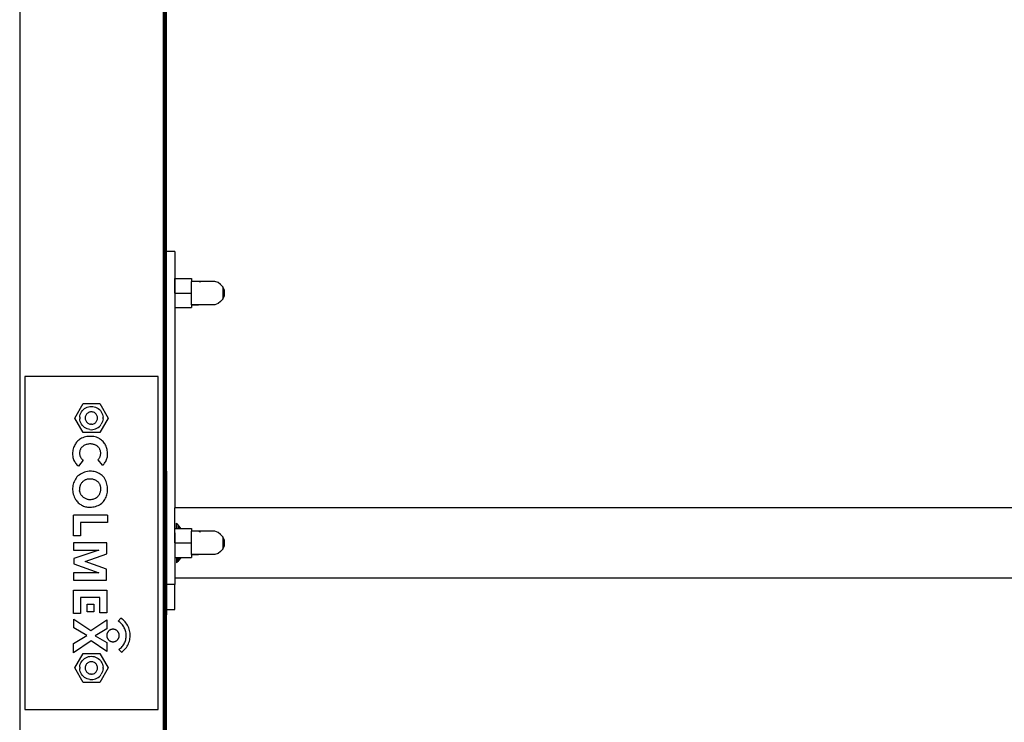
# Model space of a CAD drawing. Units: millimetres. Extents: x 1 to 162, y 0 to 193.
# Drawn here: x 115 to 122, y 57 to 63 of the extents above; entities that cross this region are included whole.
import ezdxf

# ---------------------------------------------------------------- set-up
doc = ezdxf.new("R2010")
doc.units = ezdxf.units.MM
doc.layers.add('ČERNÁ', color=7, linetype='Continuous')

# ---------------------------------------------------------------- blocks, each defined once
blk = doc.blocks.new('technika')
at = {"layer": 'ČERNÁ'}
for p, q in [((-3896.78, 18560.81), (-3896.78, 16060.81)), ((-3810.78, 18560.81), (-3810.78, 17056.77)), ((-3810.27, 18560.81), (-3810.27, 17056.77)), ((-3810.02, 18560.81), (-3810.02, 17056.77)), ((-3809.78, 18560.81), (-3809.78, 17056.77)), ((-3809.57, 17641.81), (-3809.57, 18560.81)), ((-3809.37, 17641.81), (-3809.37, 18560.81)), ((-3809.2, 17641.81), (-3809.2, 18560.81)), ((-3809.05, 17641.81), (-3809.05, 18560.81)), ((-3808.94, 17641.81), (-3808.94, 18560.81)), ((-3808.85, 17641.81), (-3808.85, 18560.81)), ((-3808.78, 17660.81), (-3808.78, 18560.81)), ((-3803.78, 17660.81), (-3808.78, 17660.81)), ((-3808.78, 17641.81), (-3808.78, 17660.81)), ((-3803.78, 17660.81), (-3803.78, 17641.81)), ((-3803.68, 17644.47), (-3793.68, 17644.47)), ((-3803.68, 17641.81), (-3803.68, 17644.47)), ((-3793.68, 17644.47), (-3793.68, 17642.81)), ((-3809.57, 17641.81), (-3809.37, 17641.81)), ((-3809.57, 17641.81), (-3809.57, 17629.81)), ((-3809.37, 17641.81), (-3809.37, 17629.81)), ((-3809.2, 17641.81), (-3809.05, 17641.81)), ((-3809.2, 17641.81), (-3809.2, 17629.81)), ((-3809.05, 17641.81), (-3809.05, 17629.81)), ((-3808.94, 17641.81), (-3808.85, 17641.81)), ((-3808.94, 17641.81), (-3808.94, 17629.81)), ((-3808.85, 17641.81), (-3808.78, 17641.81)), ((-3808.85, 17641.81), (-3808.85, 17629.81)), ((-3808.78, 17629.81), (-3808.78, 17641.81)), ((-3803.78, 17641.81), (-3803.68, 17641.81)), ((-3803.78, 17641.81), (-3803.78, 17629.81)), ((-3803.68, 17635.81), (-3803.68, 17641.81)), ((-3789.68, 17642.81), (-3793.68, 17642.81)), ((-3793.68, 17635.81), (-3793.68, 17642.81)), ((-3789.52, 17642.76), (-3789.68, 17642.81)), ((-3779.68, 17642.81), (-3789.68, 17642.81)), ((-3788.24, 17642.32), (-3789.04, 17642.59)), ((-3777.79, 17642.17), (-3779.68, 17642.81)), ((-3776.26, 17640.88), (-3777.79, 17642.17)), ((-3774.9, 17639.53), (-3776.26, 17640.88)), ((-3774.9, 17639.5), (-3774.9, 17639.53)), ((-3774.09, 17637.68), (-3774.9, 17639.5)), ((-3774.9, 17639.5), (-3774.9, 17632.13)), ((-3774.09, 17637.68), (-3774.09, 17633.95)), ((-3803.68, 17635.81), (-3793.68, 17635.81)), ((-3803.68, 17635.81), (-3803.68, 17629.81)), ((-3803.68, 17635.81), (-3793.68, 17635.81)), ((-3793.68, 17628.87), (-3793.68, 17635.81)), ((-3793.68, 17629.84), (-3793.68, 17635.81)), ((-3776.26, 17630.75), (-3774.9, 17632.1)), ((-3774.9, 17632.13), (-3774.09, 17633.95)), ((-3774.9, 17632.1), (-3774.9, 17632.13)), ((-3809.57, 17629.81), (-3809.37, 17629.81)), ((-3809.57, 17530.4), (-3809.57, 17629.81)), ((-3809.37, 17530.23), (-3809.37, 17629.81)), ((-3809.2, 17629.81), (-3809.05, 17629.81)), ((-3809.2, 17530.03), (-3809.2, 17629.81)), ((-3809.05, 17529.81), (-3809.05, 17629.81)), ((-3808.94, 17529.58), (-3808.94, 17629.81)), ((-3808.94, 17629.81), (-3808.85, 17629.81)), ((-3808.85, 17529.33), (-3808.85, 17629.81)), ((-3808.85, 17629.81), (-3808.78, 17629.81)), ((-3808.78, 17528.81), (-3808.78, 17629.81)), ((-3803.78, 17629.81), (-3803.68, 17629.81)), ((-3803.78, 17629.81), (-3803.78, 17506.81)), ((-3803.68, 17629.81), (-3803.68, 17627.15)), ((-3803.68, 17627.15), (-3793.68, 17627.15)), ((-3793.68, 17628.81), (-3793.68, 17629.81)), ((-3793.68, 17628.87), (-3793.68, 17628.84)), ((-3793.68, 17628.87), (-3793.68, 17628.81)), ((-3793.68, 17628.84), (-3793.68, 17628.81)), ((-3793.68, 17628.84), (-3789.6, 17628.84)), ((-3789.68, 17628.81), (-3793.68, 17628.81)), ((-3793.68, 17628.81), (-3793.68, 17627.15)), ((-3789.6, 17628.84), (-3789.68, 17628.81)), ((-3779.68, 17628.81), (-3789.68, 17628.81)), ((-3779.68, 17628.84), (-3789.6, 17628.84)), ((-3777.79, 17629.46), (-3779.68, 17628.81)), ((-3776.26, 17630.75), (-3777.79, 17629.46)), ((-3813.78, 17585.81), (-3893.78, 17585.81)), ((-3893.78, 17585.81), (-3893.78, 17385.81)), ((-3813.78, 17385.81), (-3813.78, 17585.81)), ((-3863.78, 17560.81), (-3858.78, 17569.47)), ((-3858.78, 17569.47), (-3848.78, 17569.47)), ((-3858.58, 17565.92), (-3857.9, 17566.48)), ((-3857.9, 17566.48), (-3857.16, 17566.95)), ((-3857.16, 17566.95), (-3856.36, 17567.32)), ((-3856.36, 17567.32), (-3855.53, 17567.59)), ((-3855.53, 17567.59), (-3854.66, 17567.76)), ((-3854.66, 17567.76), (-3853.78, 17567.81)), ((-3853.78, 17567.81), (-3852.91, 17567.76)), ((-3852.91, 17567.76), (-3852.04, 17567.59)), ((-3852.04, 17567.59), (-3851.21, 17567.32)), ((-3851.21, 17567.32), (-3850.41, 17566.95)), ((-3850.41, 17566.95), (-3849.67, 17566.48)), ((-3849.67, 17566.48), (-3848.99, 17565.92)), ((-3848.78, 17569.47), (-3843.78, 17560.81)), ((-3858.78, 17552.15), (-3863.78, 17560.81)), ((-3860.77, 17561.25), (-3860.66, 17562.13)), ((-3860.77, 17561.25), (-3860.77, 17560.38)), ((-3860.66, 17559.5), (-3860.77, 17560.38)), ((-3860.66, 17562.13), (-3860.44, 17562.98)), ((-3860.44, 17562.98), (-3860.12, 17563.8)), ((-3860.12, 17563.8), (-3859.69, 17564.57)), ((-3859.69, 17564.57), (-3859.18, 17565.28)), ((-3859.18, 17565.28), (-3858.58, 17565.92)), ((-3857.43, 17561.51), (-3857.49, 17561.05)), ((-3857.49, 17561.05), (-3857.49, 17560.58)), ((-3857.49, 17560.58), (-3857.43, 17560.12)), ((-3857.31, 17561.96), (-3857.43, 17561.51)), ((-3857.14, 17562.39), (-3857.31, 17561.96)), ((-3856.92, 17562.8), (-3857.14, 17562.39)), ((-3856.64, 17563.18), (-3856.92, 17562.8)), ((-3856.32, 17563.52), (-3856.64, 17563.18)), ((-3855.97, 17563.82), (-3856.32, 17563.52)), ((-3855.57, 17564.07), (-3855.97, 17563.82)), ((-3855.15, 17564.26), (-3855.57, 17564.07)), ((-3854.71, 17564.41), (-3855.15, 17564.26)), ((-3854.25, 17564.5), (-3854.71, 17564.41)), ((-3853.78, 17564.53), (-3854.25, 17564.5)), ((-3853.32, 17564.5), (-3853.78, 17564.53)), ((-3852.86, 17564.41), (-3853.32, 17564.5)), ((-3852.42, 17564.26), (-3852.86, 17564.41)), ((-3852, 17564.07), (-3852.42, 17564.26)), ((-3851.6, 17563.82), (-3852, 17564.07)), ((-3851.24, 17563.52), (-3851.6, 17563.82)), ((-3850.93, 17563.18), (-3851.24, 17563.52)), ((-3850.65, 17562.8), (-3850.93, 17563.18)), ((-3850.43, 17562.39), (-3850.65, 17562.8)), ((-3850.26, 17561.96), (-3850.43, 17562.39)), ((-3850.14, 17561.51), (-3850.26, 17561.96)), ((-3850.08, 17561.05), (-3850.14, 17561.51)), ((-3850.14, 17560.12), (-3850.08, 17560.58)), ((-3850.08, 17560.58), (-3850.08, 17561.05)), ((-3848.99, 17565.92), (-3848.39, 17565.28)), ((-3843.78, 17560.81), (-3848.78, 17552.15)), ((-3848.39, 17565.28), (-3847.87, 17564.57)), ((-3847.87, 17564.57), (-3847.45, 17563.8)), ((-3847.45, 17563.8), (-3847.13, 17562.98)), ((-3847.13, 17562.98), (-3846.91, 17562.13)), ((-3846.91, 17562.13), (-3846.8, 17561.25)), ((-3846.8, 17560.38), (-3846.91, 17559.5)), ((-3846.8, 17560.38), (-3846.8, 17561.25)), ((-3860.44, 17558.65), (-3860.66, 17559.5)), ((-3860.12, 17557.83), (-3860.44, 17558.65)), ((-3859.69, 17557.06), (-3860.12, 17557.83)), ((-3859.18, 17556.35), (-3859.69, 17557.06)), ((-3858.58, 17555.71), (-3859.18, 17556.35)), ((-3857.9, 17555.15), (-3858.58, 17555.71)), ((-3857.16, 17554.68), (-3857.9, 17555.15)), ((-3857.43, 17560.12), (-3857.31, 17559.67)), ((-3857.31, 17559.67), (-3857.14, 17559.23)), ((-3856.36, 17554.31), (-3857.16, 17554.68)), ((-3857.14, 17559.23), (-3856.92, 17558.83)), ((-3856.92, 17558.83), (-3856.64, 17558.45)), ((-3856.64, 17558.45), (-3856.32, 17558.11)), ((-3856.32, 17558.11), (-3855.97, 17557.81)), ((-3855.97, 17557.81), (-3855.57, 17557.56)), ((-3855.57, 17557.56), (-3855.15, 17557.36)), ((-3855.15, 17557.36), (-3854.71, 17557.22)), ((-3854.71, 17557.22), (-3854.25, 17557.13)), ((-3853.78, 17557.1), (-3854.25, 17557.13)), ((-3853.78, 17557.1), (-3853.32, 17557.13)), ((-3853.32, 17557.13), (-3852.86, 17557.22)), ((-3852.86, 17557.22), (-3852.42, 17557.36)), ((-3852.42, 17557.36), (-3852, 17557.56)), ((-3852, 17557.56), (-3851.6, 17557.81)), ((-3851.6, 17557.81), (-3851.24, 17558.11)), ((-3851.24, 17558.11), (-3850.93, 17558.45)), ((-3851.21, 17554.31), (-3850.41, 17554.68)), ((-3850.93, 17558.45), (-3850.65, 17558.83)), ((-3850.65, 17558.83), (-3850.43, 17559.23)), ((-3850.43, 17559.23), (-3850.26, 17559.67)), ((-3850.41, 17554.68), (-3849.67, 17555.15)), ((-3850.26, 17559.67), (-3850.14, 17560.12)), ((-3849.67, 17555.15), (-3848.99, 17555.71)), ((-3848.99, 17555.71), (-3848.39, 17556.35)), ((-3848.39, 17556.35), (-3847.87, 17557.06)), ((-3847.45, 17557.83), (-3847.87, 17557.06)), ((-3847.13, 17558.65), (-3847.45, 17557.83)), ((-3846.91, 17559.5), (-3847.13, 17558.65)), ((-3859.61, 17548.63), (-3860.34, 17548.25)), ((-3858.85, 17548.96), (-3859.61, 17548.63)), ((-3858.07, 17549.23), (-3858.85, 17548.96)), ((-3848.78, 17552.15), (-3858.78, 17552.15)), ((-3857.28, 17549.45), (-3858.07, 17549.23)), ((-3856.47, 17549.62), (-3857.28, 17549.45)), ((-3855.66, 17549.74), (-3856.47, 17549.62)), ((-3855.53, 17554.03), (-3856.36, 17554.31)), ((-3854.84, 17549.79), (-3855.66, 17549.74)), ((-3854.66, 17553.87), (-3855.53, 17554.03)), ((-3854.01, 17549.8), (-3854.84, 17549.79)), ((-3854.66, 17553.87), (-3853.78, 17553.81)), ((-3853.19, 17549.74), (-3854.01, 17549.8)), ((-3853.78, 17553.81), (-3852.91, 17553.87)), ((-3852.37, 17549.64), (-3853.19, 17549.74)), ((-3852.91, 17553.87), (-3852.04, 17554.03)), ((-3851.57, 17549.47), (-3852.37, 17549.64)), ((-3852.04, 17554.03), (-3851.21, 17554.31)), ((-3850.77, 17549.26), (-3851.57, 17549.47)), ((-3849.99, 17548.99), (-3850.77, 17549.26)), ((-3849.39, 17548.7), (-3849.99, 17548.99)), ((-3848.81, 17548.36), (-3849.39, 17548.7)), ((-3864.41, 17543.02), (-3864.63, 17542.32)), ((-3864.21, 17543.6), (-3864.41, 17543.02)), ((-3863.97, 17544.17), (-3864.21, 17543.6)), ((-3863.7, 17544.72), (-3863.97, 17544.17)), ((-3863.39, 17545.26), (-3863.7, 17544.72)), ((-3863.04, 17545.77), (-3863.39, 17545.26)), ((-3862.66, 17546.25), (-3863.04, 17545.77)), ((-3862.25, 17546.71), (-3862.66, 17546.25)), ((-3861.81, 17547.15), (-3862.25, 17546.71)), ((-3861.35, 17547.55), (-3861.81, 17547.15)), ((-3860.85, 17547.92), (-3861.35, 17547.55)), ((-3860.34, 17548.25), (-3860.85, 17547.92)), ((-3859.88, 17542.83), (-3860.08, 17542.55)), ((-3859.67, 17543.09), (-3859.88, 17542.83)), ((-3859.44, 17543.33), (-3859.67, 17543.09)), ((-3859.2, 17543.56), (-3859.44, 17543.33)), ((-3858.94, 17543.77), (-3859.2, 17543.56)), ((-3858.66, 17543.96), (-3858.94, 17543.77)), ((-3858.24, 17544.23), (-3858.66, 17543.96)), ((-3857.81, 17544.46), (-3858.24, 17544.23)), ((-3857.36, 17544.67), (-3857.81, 17544.46)), ((-3856.89, 17544.85), (-3857.36, 17544.67)), ((-3856.42, 17545), (-3856.89, 17544.85)), ((-3855.94, 17545.11), (-3856.42, 17545)), ((-3855.45, 17545.19), (-3855.94, 17545.11)), ((-3854.95, 17545.24), (-3855.45, 17545.19)), ((-3854.46, 17545.26), (-3854.95, 17545.24)), ((-3853.96, 17545.25), (-3854.46, 17545.26)), ((-3853.47, 17545.2), (-3853.96, 17545.25)), ((-3852.98, 17545.12), (-3853.47, 17545.2)), ((-3852.49, 17545), (-3852.98, 17545.12)), ((-3852.02, 17544.86), (-3852.49, 17545)), ((-3851.68, 17544.74), (-3852.02, 17544.86)), ((-3851.34, 17544.6), (-3851.68, 17544.74)), ((-3851.02, 17544.43), (-3851.34, 17544.6)), ((-3850.71, 17544.25), (-3851.02, 17544.43)), ((-3850.41, 17544.05), (-3850.71, 17544.25)), ((-3850.13, 17543.82), (-3850.41, 17544.05)), ((-3849.86, 17543.58), (-3850.13, 17543.82)), ((-3849.6, 17543.32), (-3849.86, 17543.58)), ((-3849.37, 17543.05), (-3849.6, 17543.32)), ((-3849.15, 17542.76), (-3849.37, 17543.05)), ((-3848.96, 17542.45), (-3849.15, 17542.76)), ((-3848.25, 17547.99), (-3848.81, 17548.36)), ((-3847.72, 17547.58), (-3848.25, 17547.99)), ((-3847.21, 17547.13), (-3847.72, 17547.58)), ((-3846.74, 17546.65), (-3847.21, 17547.13)), ((-3846.3, 17546.14), (-3846.74, 17546.65)), ((-3845.9, 17545.6), (-3846.3, 17546.14)), ((-3845.54, 17545.04), (-3845.9, 17545.6)), ((-3845.21, 17544.45), (-3845.54, 17545.04)), ((-3844.93, 17543.84), (-3845.21, 17544.45)), ((-3844.69, 17543.21), (-3844.93, 17543.84)), ((-3844.49, 17542.57), (-3844.69, 17543.21)), ((-3865.02, 17540.14), (-3865.05, 17539.4)), ((-3865.05, 17539.4), (-3865.02, 17538.66)), ((-3864.94, 17540.87), (-3865.02, 17540.14)), ((-3865.02, 17538.66), (-3864.95, 17537.93)), ((-3864.95, 17537.93), (-3864.83, 17537.2)), ((-3864.81, 17541.6), (-3864.94, 17540.87)), ((-3864.83, 17537.2), (-3864.66, 17536.48)), ((-3864.63, 17542.32), (-3864.81, 17541.6)), ((-3860.85, 17540.36), (-3860.87, 17540.03)), ((-3860.87, 17540.03), (-3860.87, 17539.69)), ((-3860.87, 17539.69), (-3860.86, 17539.37)), ((-3860.86, 17539.37), (-3860.84, 17539.05)), ((-3860.8, 17540.7), (-3860.85, 17540.36)), ((-3860.84, 17539.05), (-3860.79, 17538.73)), ((-3860.74, 17541.02), (-3860.8, 17540.7)), ((-3860.79, 17538.73), (-3860.72, 17538.42)), ((-3860.65, 17541.35), (-3860.74, 17541.02)), ((-3860.72, 17538.42), (-3860.63, 17538.11)), ((-3860.54, 17541.66), (-3860.65, 17541.35)), ((-3860.63, 17538.11), (-3860.52, 17537.81)), ((-3860.4, 17541.97), (-3860.54, 17541.66)), ((-3860.52, 17537.81), (-3860.39, 17537.51)), ((-3860.25, 17542.27), (-3860.4, 17541.97)), ((-3860.39, 17537.51), (-3860.24, 17537.23)), ((-3860.08, 17542.55), (-3860.25, 17542.27)), ((-3860.24, 17537.23), (-3860.07, 17536.95)), ((-3860.07, 17536.95), (-3859.88, 17536.69)), ((-3849.07, 17536.62), (-3848.88, 17536.93)), ((-3848.78, 17542.14), (-3848.96, 17542.45)), ((-3848.88, 17536.93), (-3848.72, 17537.25)), ((-3848.63, 17541.81), (-3848.78, 17542.14)), ((-3848.72, 17537.25), (-3848.57, 17537.58)), ((-3848.49, 17541.47), (-3848.63, 17541.81)), ((-3848.57, 17537.58), (-3848.45, 17537.92)), ((-3848.38, 17541.13), (-3848.49, 17541.47)), ((-3848.45, 17537.92), (-3848.35, 17538.27)), ((-3848.3, 17540.78), (-3848.38, 17541.13)), ((-3848.35, 17538.27), (-3848.27, 17538.62)), ((-3848.23, 17540.42), (-3848.3, 17540.78)), ((-3848.27, 17538.62), (-3848.21, 17538.98)), ((-3848.19, 17540.06), (-3848.23, 17540.42)), ((-3848.21, 17538.98), (-3848.18, 17539.34)), ((-3848.17, 17539.7), (-3848.19, 17540.06)), ((-3848.18, 17539.34), (-3848.17, 17539.7)), ((-3844.34, 17541.91), (-3844.49, 17542.57)), ((-3844.47, 17536.43), (-3844.31, 17537.01)), ((-3844.23, 17541.25), (-3844.34, 17541.91)), ((-3844.31, 17537.01), (-3844.19, 17537.59)), ((-3844.16, 17540.58), (-3844.23, 17541.25)), ((-3844.19, 17537.59), (-3844.1, 17538.19)), ((-3844.09, 17539.99), (-3844.16, 17540.58)), ((-3844.1, 17538.19), (-3844.06, 17538.79)), ((-3844.05, 17539.39), (-3844.09, 17539.99)), ((-3844.06, 17538.79), (-3844.05, 17539.39)), ((-3864.66, 17536.48), (-3864.46, 17535.89)), ((-3864.46, 17535.89), (-3864.21, 17535.32)), ((-3864.21, 17535.32), (-3863.93, 17534.77)), ((-3863.93, 17534.77), (-3863.6, 17534.23)), ((-3863.6, 17534.23), (-3863.25, 17533.72)), ((-3863.25, 17533.72), (-3862.85, 17533.24)), ((-3862.85, 17533.24), (-3862.43, 17532.79)), ((-3862.43, 17532.79), (-3861.97, 17532.36)), ((-3861.97, 17532.36), (-3861.48, 17531.97)), ((-3858.7, 17535.6), (-3861.48, 17531.97)), ((-3859.88, 17536.69), (-3859.67, 17536.44)), ((-3859.67, 17536.44), (-3859.45, 17536.21)), ((-3859.45, 17536.21), (-3859.22, 17535.99)), ((-3859.22, 17535.99), (-3858.97, 17535.78)), ((-3858.97, 17535.78), (-3858.7, 17535.6)), ((-3849.75, 17535.78), (-3849.51, 17536.04)), ((-3847.03, 17532.44), (-3849.75, 17535.78)), ((-3849.51, 17536.04), (-3849.28, 17536.32)), ((-3849.28, 17536.32), (-3849.07, 17536.62)), ((-3847.03, 17532.44), (-3846.6, 17532.85)), ((-3846.6, 17532.85), (-3846.2, 17533.3)), ((-3846.2, 17533.3), (-3845.83, 17533.77)), ((-3845.83, 17533.77), (-3845.49, 17534.26)), ((-3845.49, 17534.26), (-3845.18, 17534.78)), ((-3845.18, 17534.78), (-3844.91, 17535.31)), ((-3844.91, 17535.31), (-3844.67, 17535.86)), ((-3844.67, 17535.86), (-3844.47, 17536.43)), ((-3862.44, 17525.43), (-3862.93, 17524.77)), ((-3861.9, 17526.05), (-3862.44, 17525.43)), ((-3861.17, 17526.61), (-3861.9, 17526.05)), ((-3860.4, 17527.12), (-3861.17, 17526.61)), ((-3859.59, 17527.56), (-3860.4, 17527.12)), ((-3858.76, 17527.95), (-3859.59, 17527.56)), ((-3857.9, 17528.28), (-3858.76, 17527.95)), ((-3857.01, 17528.54), (-3857.9, 17528.28)), ((-3856.11, 17528.73), (-3857.01, 17528.54)), ((-3855.2, 17528.86), (-3856.11, 17528.73)), ((-3854.42, 17528.89), (-3855.2, 17528.86)), ((-3853.65, 17528.86), (-3854.42, 17528.89)), ((-3852.87, 17528.78), (-3853.65, 17528.86)), ((-3852.11, 17528.65), (-3852.87, 17528.78)), ((-3851.35, 17528.46), (-3852.11, 17528.65)), ((-3850.61, 17528.22), (-3851.35, 17528.46)), ((-3849.89, 17527.93), (-3850.61, 17528.22)), ((-3849.2, 17527.59), (-3849.89, 17527.93)), ((-3848.52, 17527.2), (-3849.2, 17527.59)), ((-3847.88, 17526.76), (-3848.52, 17527.2)), ((-3847.27, 17526.28), (-3847.88, 17526.76)), ((-3846.69, 17525.76), (-3847.27, 17526.28)), ((-3846.19, 17525.07), (-3846.69, 17525.76)), ((-3845.74, 17524.34), (-3846.19, 17525.07)), ((-3809.57, 17530.4), (-3809.37, 17530.23)), ((-3809.57, 17491.81), (-3809.57, 17530.4)), ((-3809.37, 17491.81), (-3809.37, 17530.23)), ((-3809.2, 17530.03), (-3809.05, 17529.81)), ((-3809.2, 17491.81), (-3809.2, 17530.03)), ((-3809.05, 17491.81), (-3809.05, 17529.81)), ((-3808.94, 17529.58), (-3808.85, 17529.33)), ((-3808.94, 17491.81), (-3808.94, 17529.58)), ((-3808.85, 17529.33), (-3808.78, 17528.81)), ((-3808.85, 17491.81), (-3808.85, 17529.33)), ((-3808.78, 17528.81), (-3808.78, 17491.81)), ((-3864.99, 17519.45), (-3865.07, 17518.63)), ((-3864.85, 17520.26), (-3864.99, 17519.45)), ((-3864.66, 17521.06), (-3864.85, 17520.26)), ((-3864.42, 17521.84), (-3864.66, 17521.06)), ((-3864.12, 17522.61), (-3864.42, 17521.84)), ((-3863.77, 17523.36), (-3864.12, 17522.61)), ((-3863.38, 17524.08), (-3863.77, 17523.36)), ((-3862.93, 17524.77), (-3863.38, 17524.08)), ((-3860.5, 17520.34), (-3860.84, 17518.83)), ((-3860.76, 17519.34), (-3860.84, 17518.83)), ((-3860.64, 17519.84), (-3860.76, 17519.34)), ((-3860.5, 17520.34), (-3860.64, 17519.84)), ((-3860.31, 17520.82), (-3860.5, 17520.34)), ((-3860.12, 17521.18), (-3860.31, 17520.82)), ((-3859.9, 17521.53), (-3860.12, 17521.18)), ((-3859.66, 17521.86), (-3859.9, 17521.53)), ((-3859.39, 17522.17), (-3859.66, 17521.86)), ((-3859.11, 17522.47), (-3859.39, 17522.17)), ((-3858.81, 17522.74), (-3859.11, 17522.47)), ((-3858.49, 17523), (-3858.81, 17522.74)), ((-3858.15, 17523.23), (-3858.49, 17523)), ((-3857.8, 17523.44), (-3858.15, 17523.23)), ((-3857.43, 17523.63), (-3857.8, 17523.44)), ((-3857.06, 17523.79), (-3857.43, 17523.63)), ((-3856.67, 17523.92), (-3857.06, 17523.79)), ((-3856.27, 17524.03), (-3856.67, 17523.92)), ((-3855.87, 17524.12), (-3856.27, 17524.03)), ((-3855.47, 17524.17), (-3855.87, 17524.12)), ((-3855.06, 17524.2), (-3855.47, 17524.17)), ((-3854.65, 17524.2), (-3855.06, 17524.2)), ((-3854.2, 17524.21), (-3854.65, 17524.2)), ((-3853.76, 17524.19), (-3854.2, 17524.21)), ((-3853.31, 17524.14), (-3853.76, 17524.19)), ((-3852.88, 17524.06), (-3853.31, 17524.14)), ((-3852.44, 17523.95), (-3852.88, 17524.06)), ((-3852.02, 17523.81), (-3852.44, 17523.95)), ((-3851.61, 17523.64), (-3852.02, 17523.81)), ((-3851.21, 17523.45), (-3851.61, 17523.64)), ((-3850.82, 17523.22), (-3851.21, 17523.45)), ((-3850.45, 17522.98), (-3850.82, 17523.22)), ((-3850.15, 17522.76), (-3850.45, 17522.98)), ((-3849.87, 17522.51), (-3850.15, 17522.76)), ((-3849.6, 17522.25), (-3849.87, 17522.51)), ((-3849.35, 17521.98), (-3849.6, 17522.25)), ((-3849.12, 17521.68), (-3849.35, 17521.98)), ((-3848.92, 17521.37), (-3849.12, 17521.68)), ((-3848.73, 17521.05), (-3848.92, 17521.37)), ((-3848.57, 17520.72), (-3848.73, 17521.05)), ((-3848.43, 17520.37), (-3848.57, 17520.72)), ((-3848.32, 17520.02), (-3848.43, 17520.37)), ((-3848.23, 17519.65), (-3848.32, 17520.02)), ((-3848.17, 17519.29), (-3848.23, 17519.65)), ((-3848.13, 17518.92), (-3848.17, 17519.29)), ((-3845.33, 17523.59), (-3845.74, 17524.34)), ((-3844.98, 17522.81), (-3845.33, 17523.59)), ((-3844.69, 17522.01), (-3844.98, 17522.81)), ((-3844.45, 17521.19), (-3844.69, 17522.01)), ((-3844.26, 17520.36), (-3844.45, 17521.19)), ((-3844.14, 17519.51), (-3844.26, 17520.36)), ((-3844.07, 17518.66), (-3844.14, 17519.51)), ((-3865.07, 17518.63), (-3865.09, 17517.8)), ((-3865.09, 17517.8), (-3864.99, 17516.92)), ((-3864.99, 17516.92), (-3864.84, 17516.05)), ((-3864.84, 17516.05), (-3864.62, 17515.2)), ((-3864.62, 17515.2), (-3864.35, 17514.35)), ((-3864.35, 17514.35), (-3864.03, 17513.53)), ((-3864.03, 17513.53), (-3863.65, 17512.73)), ((-3860.89, 17517.8), (-3860.91, 17517.52)), ((-3860.91, 17517.52), (-3860.91, 17517.24)), ((-3860.89, 17516.96), (-3860.91, 17517.24)), ((-3860.88, 17518.32), (-3860.89, 17517.8)), ((-3860.89, 17516.96), (-3860.85, 17516.68)), ((-3860.84, 17518.83), (-3860.88, 17518.32)), ((-3860.85, 17516.68), (-3860.79, 17516.41)), ((-3860.79, 17516.41), (-3860.72, 17516.13)), ((-3860.72, 17516.13), (-3860.62, 17515.87)), ((-3860.62, 17515.87), (-3860.51, 17515.61)), ((-3860.51, 17515.61), (-3860.38, 17515.36)), ((-3860.38, 17515.36), (-3860.23, 17515.12)), ((-3860.23, 17515.12), (-3860.07, 17514.89)), ((-3860.07, 17514.89), (-3859.82, 17514.54)), ((-3859.82, 17514.54), (-3859.56, 17514.21)), ((-3859.56, 17514.21), (-3859.27, 17513.89)), ((-3859.27, 17513.89), (-3858.96, 17513.6)), ((-3858.96, 17513.6), (-3858.63, 17513.32)), ((-3858.63, 17513.32), (-3858.29, 17513.07)), ((-3850.77, 17513.02), (-3850.3, 17513.32)), ((-3850.3, 17513.32), (-3850, 17513.61)), ((-3850, 17513.61), (-3849.71, 17513.93)), ((-3849.71, 17513.93), (-3849.44, 17514.26)), ((-3849.44, 17514.26), (-3849.2, 17514.61)), ((-3849.2, 17514.61), (-3848.98, 17514.97)), ((-3848.98, 17514.97), (-3848.79, 17515.35)), ((-3848.79, 17515.35), (-3848.62, 17515.74)), ((-3848.62, 17515.74), (-3848.47, 17516.14)), ((-3848.47, 17516.14), (-3848.35, 17516.55)), ((-3848.35, 17516.55), (-3848.26, 17516.96)), ((-3848.26, 17516.96), (-3848.2, 17517.38)), ((-3848.2, 17517.38), (-3848.17, 17517.8)), ((-3848.17, 17517.8), (-3848.13, 17518.17)), ((-3848.12, 17518.55), (-3848.13, 17518.92)), ((-3848.13, 17518.17), (-3848.12, 17518.55)), ((-3845.27, 17512.65), (-3844.95, 17513.34)), ((-3844.95, 17513.34), (-3844.67, 17514.05)), ((-3844.67, 17514.05), (-3844.44, 17514.78)), ((-3844.44, 17514.78), (-3844.27, 17515.53)), ((-3844.27, 17515.53), (-3844.15, 17516.28)), ((-3844.15, 17516.28), (-3844.08, 17517.04)), ((-3844.08, 17517.04), (-3844.06, 17517.8)), ((-3844.06, 17517.8), (-3844.07, 17518.66)), ((-3863.65, 17512.73), (-3863.22, 17511.96)), ((-3863.22, 17511.96), (-3862.88, 17511.43)), ((-3862.88, 17511.43), (-3862.5, 17510.92)), ((-3862.5, 17510.92), (-3862.1, 17510.45)), ((-3862.1, 17510.45), (-3861.66, 17510)), ((-3861.66, 17510), (-3861.2, 17509.58)), ((-3861.2, 17509.58), (-3860.7, 17509.19)), ((-3860.7, 17509.19), (-3860.19, 17508.83)), ((-3860.19, 17508.83), (-3859.65, 17508.51)), ((-3859.65, 17508.51), (-3859.09, 17508.23)), ((-3859.09, 17508.23), (-3858.51, 17507.98)), ((-3858.51, 17507.98), (-3857.92, 17507.77)), ((-3858.29, 17513.07), (-3857.93, 17512.84)), ((-3857.93, 17512.84), (-3857.56, 17512.63)), ((-3857.92, 17507.77), (-3857.31, 17507.6)), ((-3857.56, 17512.63), (-3857.17, 17512.45)), ((-3857.31, 17507.6), (-3856.7, 17507.47)), ((-3857.17, 17512.45), (-3856.77, 17512.3)), ((-3856.77, 17512.3), (-3856.36, 17512.17)), ((-3856.7, 17507.47), (-3856.08, 17507.39)), ((-3856.36, 17512.17), (-3855.95, 17512.07)), ((-3856.08, 17507.39), (-3855.45, 17507.34)), ((-3855.95, 17512.07), (-3855.53, 17511.99)), ((-3855.53, 17511.99), (-3854.98, 17511.95)), ((-3855.45, 17507.34), (-3854.62, 17507.31)), ((-3854.98, 17511.95), (-3854.43, 17511.95)), ((-3854.62, 17507.31), (-3853.78, 17507.35)), ((-3854.43, 17511.95), (-3853.88, 17511.99)), ((-3853.88, 17511.99), (-3853.33, 17512.06)), ((-3853.78, 17507.35), (-3852.95, 17507.44)), ((-3853.33, 17512.06), (-3852.79, 17512.18)), ((-3852.95, 17507.44), (-3852.12, 17507.58)), ((-3852.79, 17512.18), (-3852.27, 17512.34)), ((-3852.27, 17512.34), (-3851.75, 17512.53)), ((-3852.12, 17507.58), (-3851.31, 17507.79)), ((-3851.75, 17512.53), (-3851.25, 17512.76)), ((-3851.31, 17507.79), (-3850.52, 17508.05)), ((-3851.25, 17512.76), (-3850.77, 17513.02)), ((-3850.52, 17508.05), (-3849.74, 17508.37)), ((-3849.74, 17508.37), (-3848.99, 17508.73)), ((-3848.99, 17508.73), (-3848.26, 17509.15)), ((-3848.26, 17509.15), (-3847.57, 17509.62)), ((-3847.57, 17509.62), (-3847.03, 17510.16)), ((-3847.03, 17510.16), (-3846.53, 17510.74)), ((-3846.53, 17510.74), (-3846.06, 17511.34)), ((-3846.06, 17511.34), (-3845.64, 17511.98)), ((-3845.64, 17511.98), (-3845.27, 17512.65)), ((-3844.06, 17502.56), (-3864.49, 17502.56)), ((-3864.49, 17490.1), (-3864.49, 17502.56)), ((-3844.06, 17502.56), (-3844.06, 17498.08)), ((-2728.1, 17506.81), (-3803.78, 17506.81)), ((-3803.78, 17491.81), (-3803.78, 17506.81)), ((-3860.36, 17498.08), (-3860.36, 17490.1)), ((-3844.06, 17498.08), (-3860.36, 17498.08)), ((-3801.99, 17496.88), (-3802.78, 17497.66)), ((-3802.78, 17494.47), (-3802.78, 17497.66)), ((-3801.26, 17496.05), (-3801.99, 17496.88)), ((-3801.99, 17496.88), (-3801.99, 17494.47)), ((-3800.59, 17495.17), (-3801.26, 17496.05)), ((-3801.26, 17496.05), (-3801.26, 17494.47)), ((-3860.36, 17490.1), (-3864.49, 17490.1)), ((-3809.57, 17491.81), (-3809.37, 17491.81)), ((-3809.57, 17491.81), (-3809.57, 17479.81)), ((-3809.37, 17491.81), (-3809.37, 17479.81)), ((-3809.2, 17491.81), (-3809.05, 17491.81)), ((-3809.2, 17491.81), (-3809.2, 17479.81)), ((-3809.05, 17491.81), (-3809.05, 17479.81)), ((-3808.94, 17491.81), (-3808.85, 17491.81)), ((-3808.94, 17491.81), (-3808.94, 17479.81)), ((-3808.85, 17491.81), (-3808.78, 17491.81)), ((-3808.85, 17491.81), (-3808.85, 17479.81)), ((-3808.78, 17491.81), (-3808.78, 17479.81)), ((-3803.78, 17491.81), (-3803.68, 17491.81)), ((-3803.78, 17491.81), (-3803.78, 17479.81)), ((-3803.68, 17494.47), (-3802.78, 17494.47)), ((-3803.68, 17491.81), (-3803.68, 17494.47)), ((-3803.68, 17485.81), (-3803.68, 17491.81)), ((-3802.78, 17494.47), (-3801.99, 17494.47)), ((-3801.99, 17494.47), (-3801.26, 17494.47)), ((-3801.26, 17494.47), (-3800.59, 17494.47)), ((-3800.14, 17494.47), (-3800.59, 17495.17)), ((-3800.59, 17495.17), (-3800.59, 17494.47)), ((-3800.59, 17494.47), (-3800.14, 17494.47)), ((-3800.14, 17494.47), (-3793.68, 17494.47)), ((-3793.68, 17494.47), (-3793.68, 17492.81)), ((-3789.68, 17492.81), (-3793.68, 17492.81)), ((-3793.68, 17485.81), (-3793.68, 17492.81)), ((-3789.52, 17492.76), (-3789.68, 17492.81)), ((-3779.68, 17492.81), (-3789.68, 17492.81)), ((-3788.24, 17492.32), (-3789.04, 17492.59)), ((-3777.79, 17492.17), (-3779.68, 17492.81)), ((-3776.26, 17490.88), (-3777.79, 17492.17)), ((-3774.9, 17489.53), (-3776.26, 17490.88)), ((-3774.9, 17489.5), (-3774.9, 17489.53)), ((-3774.09, 17487.68), (-3774.9, 17489.5)), ((-3774.9, 17489.5), (-3774.9, 17482.13)), ((-3864.44, 17485.81), (-3864.44, 17481.53)), ((-3844.56, 17485.81), (-3864.44, 17485.81)), ((-3844.56, 17479.27), (-3844.56, 17485.81)), ((-3803.68, 17485.81), (-3793.68, 17485.81)), ((-3803.68, 17485.81), (-3803.68, 17479.81)), ((-3803.68, 17485.81), (-3793.68, 17485.81)), ((-3793.68, 17478.87), (-3793.68, 17485.81)), ((-3793.68, 17479.84), (-3793.68, 17485.81)), ((-3774.9, 17482.13), (-3774.09, 17483.95)), ((-3774.09, 17487.68), (-3774.09, 17483.95)), ((-3864.44, 17481.53), (-3849.22, 17481.53)), ((-3849.22, 17481.53), (-3864.27, 17476.57)), ((-3857.42, 17474.63), (-3844.56, 17479.27)), ((-3809.57, 17479.81), (-3809.37, 17479.81)), ((-3809.57, 17441.23), (-3809.57, 17479.81)), ((-3809.37, 17441.4), (-3809.37, 17479.81)), ((-3809.2, 17479.81), (-3809.05, 17479.81)), ((-3809.2, 17441.6), (-3809.2, 17479.81)), ((-3809.05, 17441.81), (-3809.05, 17479.81)), ((-3808.94, 17442.05), (-3808.94, 17479.81)), ((-3808.94, 17479.81), (-3808.85, 17479.81)), ((-3808.85, 17442.3), (-3808.85, 17479.81)), ((-3808.85, 17479.81), (-3808.78, 17479.81)), ((-3808.78, 17479.81), (-3808.78, 17460.81)), ((-3803.78, 17479.81), (-3803.68, 17479.81)), ((-3803.78, 17479.81), (-3803.78, 17464.81)), ((-3803.68, 17479.81), (-3803.68, 17477.15)), ((-3793.68, 17478.81), (-3793.68, 17479.81)), ((-3793.68, 17478.87), (-3793.68, 17478.84)), ((-3793.68, 17478.87), (-3793.68, 17478.81)), ((-3793.68, 17478.84), (-3793.68, 17478.81)), ((-3793.68, 17478.84), (-3789.6, 17478.84)), ((-3789.68, 17478.81), (-3793.68, 17478.81)), ((-3793.68, 17478.81), (-3793.68, 17477.15)), ((-3789.6, 17478.84), (-3789.68, 17478.81)), ((-3779.68, 17478.81), (-3789.68, 17478.81)), ((-3779.68, 17478.84), (-3789.6, 17478.84)), ((-3777.79, 17479.46), (-3779.68, 17478.81)), ((-3776.26, 17480.75), (-3777.79, 17479.46)), ((-3776.26, 17480.75), (-3774.9, 17482.1)), ((-3774.9, 17482.1), (-3774.9, 17482.13)), ((-3864.27, 17476.57), (-3864.27, 17473.2)), ((-3864.27, 17473.2), (-3849.27, 17467.86)), ((-3844.64, 17470.04), (-3857.42, 17474.63)), ((-3803.68, 17477.15), (-3802.78, 17477.15)), ((-3802.78, 17477.15), (-3801.99, 17477.15)), ((-3802.78, 17477.15), (-3802.78, 17473.97)), ((-3801.99, 17474.75), (-3802.78, 17473.97)), ((-3801.99, 17477.15), (-3801.26, 17477.15)), ((-3801.99, 17477.15), (-3801.99, 17474.75)), ((-3801.26, 17475.58), (-3801.99, 17474.75)), ((-3801.26, 17477.15), (-3800.59, 17477.15)), ((-3801.26, 17477.15), (-3801.26, 17475.58)), ((-3800.59, 17476.46), (-3801.26, 17475.58)), ((-3800.14, 17477.15), (-3800.59, 17476.46)), ((-3800.59, 17477.15), (-3800.14, 17477.15)), ((-3800.59, 17476.46), (-3800.59, 17477.15)), ((-3800.14, 17477.15), (-3793.68, 17477.15)), ((-3849.27, 17467.86), (-3864.42, 17467.86)), ((-3864.42, 17467.86), (-3864.42, 17463.52)), ((-3844.64, 17463.52), (-3844.64, 17470.04)), ((-3864.42, 17463.52), (-3844.64, 17463.52)), ((-3803.78, 17460.81), (-3808.78, 17460.81)), ((-3808.78, 17460.81), (-3808.78, 17445.81)), ((-3803.78, 17464.81), (-2729.47, 17464.81)), ((-3803.78, 17464.81), (-3803.78, 17460.81)), ((-3803.78, 17445.81), (-3803.78, 17460.81)), ((-3864.44, 17443.49), (-3864.44, 17457.45)), ((-3864.44, 17457.45), (-3844.57, 17457.45)), ((-3844.57, 17457.45), (-3844.57, 17443.98)), ((-3860.35, 17453.03), (-3860.35, 17443.49)), ((-3848.62, 17453.03), (-3860.35, 17453.03)), ((-3856.36, 17444.45), (-3856.36, 17449.16)), ((-3856.36, 17449.16), (-3852.36, 17449.16)), ((-3852.36, 17449.16), (-3852.36, 17444.45)), ((-3848.62, 17443.98), (-3848.62, 17453.03)), ((-3860.35, 17443.49), (-3864.44, 17443.49)), ((-3852.36, 17444.45), (-3856.36, 17444.45)), ((-3844.57, 17443.98), (-3848.62, 17443.98)), ((-3808.85, 17442.3), (-3808.94, 17442.05)), ((-3808.78, 17442.81), (-3808.85, 17442.3)), ((-3808.85, 17056.77), (-3808.85, 17442.3)), ((-3808.78, 17445.81), (-3803.78, 17445.81)), ((-3808.78, 17445.81), (-3808.78, 17442.81)), ((-3808.78, 17056.77), (-3808.78, 17442.81)), ((-3864.4, 17434.86), (-3864.4, 17440.15)), ((-3864.4, 17440.15), (-3854.09, 17433.22)), ((-3854.09, 17433.22), (-3844.6, 17439.78)), ((-3844.6, 17439.78), (-3844.6, 17434.25)), ((-3836.04, 17440.59), (-3837.64, 17438.88)), ((-3837.08, 17438.51), (-3837.64, 17438.88)), ((-3836.55, 17438.1), (-3837.08, 17438.51)), ((-3836.04, 17437.65), (-3836.55, 17438.1)), ((-3835.36, 17440.11), (-3836.04, 17440.59)), ((-3835.57, 17437.17), (-3836.04, 17437.65)), ((-3835.13, 17436.66), (-3835.57, 17437.17)), ((-3834.72, 17439.59), (-3835.36, 17440.11)), ((-3834.72, 17436.12), (-3835.13, 17436.66)), ((-3834.11, 17439.03), (-3834.72, 17439.59)), ((-3833.54, 17438.43), (-3834.11, 17439.03)), ((-3833.01, 17437.79), (-3833.54, 17438.43)), ((-3832.53, 17437.11), (-3833.01, 17437.79)), ((-3832.09, 17436.41), (-3832.53, 17437.11)), ((-3831.71, 17435.68), (-3832.09, 17436.41)), ((-3809.37, 17441.4), (-3809.57, 17441.23)), ((-3809.57, 17056.77), (-3809.57, 17441.23)), ((-3809.37, 17056.77), (-3809.37, 17441.4)), ((-3809.05, 17441.81), (-3809.2, 17441.6)), ((-3809.2, 17056.77), (-3809.2, 17441.6)), ((-3809.05, 17056.77), (-3809.05, 17441.81)), ((-3808.94, 17056.77), (-3808.94, 17442.05)), ((-3856.47, 17430.28), (-3864.4, 17434.86)), ((-3844.6, 17434.25), (-3851.49, 17430.04)), ((-3844.55, 17430.51), (-3844.56, 17430.27)), ((-3844.52, 17430.76), (-3844.55, 17430.51)), ((-3844.48, 17431), (-3844.52, 17430.76)), ((-3844.43, 17431.24), (-3844.48, 17431)), ((-3844.36, 17431.47), (-3844.43, 17431.24)), ((-3844.27, 17431.7), (-3844.36, 17431.47)), ((-3844.17, 17431.93), (-3844.27, 17431.7)), ((-3844.05, 17432.14), (-3844.17, 17431.93)), ((-3843.92, 17432.35), (-3844.05, 17432.14)), ((-3843.78, 17432.55), (-3843.92, 17432.35)), ((-3843.63, 17432.74), (-3843.78, 17432.55)), ((-3843.46, 17432.92), (-3843.63, 17432.74)), ((-3843.28, 17433.09), (-3843.46, 17432.92)), ((-3843.09, 17433.24), (-3843.28, 17433.09)), ((-3842.89, 17433.39), (-3843.09, 17433.24)), ((-3842.68, 17433.51), (-3842.89, 17433.39)), ((-3842.47, 17433.63), (-3842.68, 17433.51)), ((-3842.24, 17433.73), (-3842.47, 17433.63)), ((-3842.01, 17433.82), (-3842.24, 17433.73)), ((-3841.78, 17433.89), (-3842.01, 17433.82)), ((-3841.54, 17433.95), (-3841.78, 17433.89)), ((-3841.3, 17433.99), (-3841.54, 17433.95)), ((-3841.05, 17434.01), (-3841.3, 17433.99)), ((-3840.81, 17434.02), (-3841.05, 17434.01)), ((-3840.56, 17434.01), (-3840.81, 17434.02)), ((-3840.32, 17433.99), (-3840.56, 17434.01)), ((-3840.08, 17433.95), (-3840.32, 17433.99)), ((-3839.84, 17433.89), (-3840.08, 17433.95)), ((-3839.6, 17433.82), (-3839.84, 17433.89)), ((-3839.37, 17433.73), (-3839.6, 17433.82)), ((-3839.15, 17433.63), (-3839.37, 17433.73)), ((-3838.93, 17433.51), (-3839.15, 17433.63)), ((-3838.72, 17433.39), (-3838.93, 17433.51)), ((-3838.52, 17433.24), (-3838.72, 17433.39)), ((-3838.33, 17433.09), (-3838.52, 17433.24)), ((-3838.16, 17432.92), (-3838.33, 17433.09)), ((-3837.99, 17432.74), (-3838.16, 17432.92)), ((-3837.83, 17432.55), (-3837.99, 17432.74)), ((-3837.69, 17432.35), (-3837.83, 17432.55)), ((-3837.56, 17432.14), (-3837.69, 17432.35)), ((-3837.44, 17431.93), (-3837.56, 17432.14)), ((-3837.34, 17431.7), (-3837.44, 17431.93)), ((-3837.26, 17431.47), (-3837.34, 17431.7)), ((-3837.18, 17431.24), (-3837.26, 17431.47)), ((-3837.13, 17431), (-3837.18, 17431.24)), ((-3837.09, 17430.76), (-3837.13, 17431)), ((-3837.07, 17430.51), (-3837.09, 17430.76)), ((-3837.06, 17430.27), (-3837.07, 17430.51)), ((-3834.35, 17435.56), (-3834.72, 17436.12)), ((-3834.02, 17434.97), (-3834.35, 17435.56)), ((-3833.72, 17434.36), (-3834.02, 17434.97)), ((-3833.47, 17433.74), (-3833.72, 17434.36)), ((-3833.26, 17433.1), (-3833.47, 17433.74)), ((-3833.1, 17432.44), (-3833.26, 17433.1)), ((-3832.97, 17431.78), (-3833.1, 17432.44)), ((-3832.9, 17431.11), (-3832.97, 17431.78)), ((-3832.86, 17430.44), (-3832.9, 17431.11)), ((-3832.87, 17429.76), (-3832.86, 17430.44)), ((-3831.37, 17434.92), (-3831.71, 17435.68)), ((-3831.08, 17434.14), (-3831.37, 17434.92)), ((-3830.85, 17433.35), (-3831.08, 17434.14)), ((-3830.67, 17432.54), (-3830.85, 17433.35)), ((-3830.55, 17431.72), (-3830.67, 17432.54)), ((-3830.48, 17430.89), (-3830.55, 17431.72)), ((-3830.46, 17430.06), (-3830.48, 17430.89)), ((-3864.41, 17425.42), (-3856.47, 17430.28)), ((-3853.98, 17427.09), (-3864.41, 17419.94)), ((-3864.41, 17419.94), (-3864.41, 17425.42)), ((-3844.6, 17420.67), (-3853.98, 17427.09)), ((-3851.49, 17430.04), (-3844.6, 17426.06)), ((-3844.6, 17426.06), (-3844.6, 17420.67)), ((-3844.56, 17430.27), (-3844.55, 17430.02)), ((-3844.55, 17430.02), (-3844.52, 17429.78)), ((-3844.52, 17429.78), (-3844.48, 17429.54)), ((-3844.48, 17429.54), (-3844.43, 17429.3)), ((-3844.43, 17429.3), (-3844.36, 17429.06)), ((-3844.36, 17429.06), (-3844.27, 17428.83)), ((-3844.27, 17428.83), (-3844.17, 17428.61)), ((-3844.17, 17428.61), (-3844.05, 17428.39)), ((-3844.05, 17428.39), (-3843.92, 17428.18)), ((-3843.92, 17428.18), (-3843.78, 17427.98)), ((-3843.78, 17427.98), (-3843.63, 17427.79)), ((-3843.63, 17427.79), (-3843.46, 17427.62)), ((-3843.46, 17427.62), (-3843.28, 17427.45)), ((-3843.28, 17427.45), (-3843.09, 17427.29)), ((-3843.09, 17427.29), (-3842.89, 17427.15)), ((-3842.89, 17427.15), (-3842.68, 17427.02)), ((-3842.68, 17427.02), (-3842.47, 17426.9)), ((-3842.47, 17426.9), (-3842.24, 17426.8)), ((-3842.24, 17426.8), (-3842.01, 17426.72)), ((-3842.01, 17426.72), (-3841.78, 17426.65)), ((-3841.78, 17426.65), (-3841.54, 17426.59)), ((-3841.54, 17426.59), (-3841.3, 17426.55)), ((-3841.3, 17426.55), (-3841.05, 17426.53)), ((-3841.05, 17426.53), (-3840.81, 17426.52)), ((-3840.81, 17426.52), (-3840.56, 17426.53)), ((-3840.56, 17426.53), (-3840.32, 17426.55)), ((-3840.32, 17426.55), (-3840.08, 17426.59)), ((-3840.08, 17426.59), (-3839.84, 17426.65)), ((-3839.84, 17426.65), (-3839.6, 17426.72)), ((-3839.6, 17426.72), (-3839.37, 17426.8)), ((-3839.37, 17426.8), (-3839.15, 17426.9)), ((-3839.15, 17426.9), (-3838.93, 17427.02)), ((-3838.93, 17427.02), (-3838.72, 17427.15)), ((-3838.72, 17427.15), (-3838.52, 17427.29)), ((-3838.52, 17427.29), (-3838.33, 17427.45)), ((-3838.33, 17427.45), (-3838.16, 17427.62)), ((-3838.16, 17427.62), (-3837.99, 17427.79)), ((-3837.99, 17427.79), (-3837.83, 17427.98)), ((-3837.83, 17427.98), (-3837.69, 17428.18)), ((-3837.69, 17428.18), (-3837.56, 17428.39)), ((-3837.56, 17428.39), (-3837.44, 17428.61)), ((-3837.44, 17428.61), (-3837.34, 17428.83)), ((-3837.34, 17428.83), (-3837.26, 17429.06)), ((-3837.26, 17429.06), (-3837.18, 17429.3)), ((-3837.18, 17429.3), (-3837.13, 17429.54)), ((-3837.13, 17429.54), (-3837.09, 17429.78)), ((-3837.09, 17429.78), (-3837.07, 17430.02)), ((-3837.07, 17430.02), (-3837.06, 17430.27)), ((-3834.92, 17424.14), (-3834.53, 17424.69)), ((-3834.53, 17424.69), (-3834.18, 17425.27)), ((-3834.18, 17425.27), (-3833.87, 17425.86)), ((-3833.87, 17425.86), (-3833.59, 17426.48)), ((-3833.59, 17426.48), (-3833.36, 17427.11)), ((-3833.36, 17427.11), (-3833.17, 17427.76)), ((-3833.17, 17427.76), (-3833.03, 17428.42)), ((-3833.03, 17428.42), (-3832.93, 17429.09)), ((-3832.93, 17429.09), (-3832.87, 17429.76)), ((-3831.91, 17424.5), (-3831.54, 17425.24)), ((-3831.54, 17425.24), (-3831.23, 17426.01)), ((-3831.23, 17426.01), (-3830.97, 17426.79)), ((-3830.97, 17426.79), (-3830.76, 17427.6)), ((-3830.76, 17427.6), (-3830.61, 17428.41)), ((-3830.61, 17428.41), (-3830.51, 17429.23)), ((-3830.51, 17429.23), (-3830.46, 17430.06)), ((-3863.78, 17410.81), (-3858.78, 17419.47)), ((-3858.78, 17419.47), (-3848.78, 17419.47)), ((-3848.78, 17419.47), (-3843.78, 17410.81)), ((-3837.36, 17421.83), (-3836.81, 17422.23)), ((-3835.72, 17420.2), (-3837.36, 17421.83)), ((-3836.81, 17422.23), (-3836.29, 17422.66)), ((-3836.29, 17422.66), (-3835.8, 17423.12)), ((-3835.8, 17423.12), (-3835.34, 17423.61)), ((-3835.72, 17420.2), (-3835.06, 17420.69)), ((-3835.34, 17423.61), (-3834.92, 17424.14)), ((-3835.06, 17420.69), (-3834.43, 17421.23)), ((-3834.43, 17421.23), (-3833.84, 17421.82)), ((-3833.84, 17421.82), (-3833.29, 17422.44)), ((-3833.29, 17422.44), (-3832.78, 17423.09)), ((-3832.78, 17423.09), (-3832.32, 17423.78)), ((-3832.32, 17423.78), (-3831.91, 17424.5)), ((-3860.66, 17412.13), (-3860.44, 17412.98)), ((-3860.44, 17412.98), (-3860.12, 17413.8)), ((-3860.12, 17413.8), (-3859.69, 17414.57)), ((-3859.69, 17414.57), (-3859.18, 17415.28)), ((-3859.18, 17415.28), (-3858.58, 17415.92)), ((-3858.58, 17415.92), (-3857.9, 17416.48)), ((-3857.9, 17416.48), (-3857.16, 17416.95)), ((-3857.16, 17416.95), (-3856.36, 17417.32)), ((-3856.92, 17412.8), (-3857.14, 17412.39)), ((-3856.64, 17413.18), (-3856.92, 17412.8)), ((-3856.32, 17413.52), (-3856.64, 17413.18)), ((-3856.36, 17417.32), (-3855.53, 17417.59)), ((-3855.97, 17413.82), (-3856.32, 17413.52)), ((-3855.57, 17414.07), (-3855.97, 17413.82)), ((-3855.15, 17414.26), (-3855.57, 17414.07)), ((-3855.53, 17417.59), (-3854.66, 17417.76)), ((-3854.71, 17414.41), (-3855.15, 17414.26)), ((-3854.25, 17414.5), (-3854.71, 17414.41)), ((-3854.66, 17417.76), (-3853.78, 17417.81)), ((-3853.78, 17414.53), (-3854.25, 17414.5)), ((-3853.78, 17417.81), (-3852.91, 17417.76)), ((-3853.32, 17414.5), (-3853.78, 17414.53)), ((-3852.86, 17414.41), (-3853.32, 17414.5)), ((-3852.91, 17417.76), (-3852.04, 17417.59)), ((-3852.42, 17414.26), (-3852.86, 17414.41)), ((-3852, 17414.07), (-3852.42, 17414.26)), ((-3852.04, 17417.59), (-3851.21, 17417.32)), ((-3851.6, 17413.82), (-3852, 17414.07)), ((-3851.24, 17413.52), (-3851.6, 17413.82)), ((-3850.93, 17413.18), (-3851.24, 17413.52)), ((-3851.21, 17417.32), (-3850.41, 17416.95)), ((-3850.65, 17412.8), (-3850.93, 17413.18)), ((-3850.43, 17412.39), (-3850.65, 17412.8)), ((-3850.41, 17416.95), (-3849.67, 17416.48)), ((-3849.67, 17416.48), (-3848.99, 17415.92)), ((-3848.99, 17415.92), (-3848.39, 17415.28)), ((-3848.39, 17415.28), (-3847.87, 17414.57)), ((-3847.87, 17414.57), (-3847.45, 17413.8)), ((-3847.45, 17413.8), (-3847.13, 17412.98)), ((-3847.13, 17412.98), (-3846.91, 17412.13)), ((-3858.78, 17402.15), (-3863.78, 17410.81)), ((-3860.77, 17411.25), (-3860.66, 17412.13)), ((-3860.77, 17411.25), (-3860.77, 17410.38)), ((-3860.66, 17409.5), (-3860.77, 17410.38)), ((-3860.44, 17408.65), (-3860.66, 17409.5)), ((-3860.12, 17407.83), (-3860.44, 17408.65)), ((-3859.69, 17407.06), (-3860.12, 17407.83)), ((-3859.18, 17406.35), (-3859.69, 17407.06)), ((-3857.43, 17411.51), (-3857.49, 17411.05)), ((-3857.49, 17411.05), (-3857.49, 17410.58)), ((-3857.49, 17410.58), (-3857.43, 17410.12)), ((-3857.31, 17411.96), (-3857.43, 17411.51)), ((-3857.43, 17410.12), (-3857.31, 17409.67)), ((-3857.14, 17412.39), (-3857.31, 17411.96)), ((-3857.31, 17409.67), (-3857.14, 17409.23)), ((-3857.14, 17409.23), (-3856.92, 17408.83)), ((-3856.92, 17408.83), (-3856.64, 17408.45)), ((-3856.64, 17408.45), (-3856.32, 17408.11)), ((-3856.32, 17408.11), (-3855.97, 17407.81)), ((-3855.97, 17407.81), (-3855.57, 17407.56)), ((-3855.57, 17407.56), (-3855.15, 17407.36)), ((-3855.15, 17407.36), (-3854.71, 17407.22)), ((-3854.71, 17407.22), (-3854.25, 17407.13)), ((-3853.78, 17407.1), (-3854.25, 17407.13)), ((-3853.78, 17407.1), (-3853.32, 17407.13)), ((-3853.32, 17407.13), (-3852.86, 17407.22)), ((-3852.86, 17407.22), (-3852.42, 17407.36)), ((-3852.42, 17407.36), (-3852, 17407.56)), ((-3852, 17407.56), (-3851.6, 17407.81)), ((-3851.6, 17407.81), (-3851.24, 17408.11)), ((-3851.24, 17408.11), (-3850.93, 17408.45)), ((-3850.93, 17408.45), (-3850.65, 17408.83)), ((-3850.65, 17408.83), (-3850.43, 17409.23)), ((-3850.26, 17411.96), (-3850.43, 17412.39)), ((-3850.43, 17409.23), (-3850.26, 17409.67)), ((-3850.14, 17411.51), (-3850.26, 17411.96)), ((-3850.26, 17409.67), (-3850.14, 17410.12)), ((-3850.08, 17411.05), (-3850.14, 17411.51)), ((-3850.14, 17410.12), (-3850.08, 17410.58)), ((-3850.08, 17410.58), (-3850.08, 17411.05)), ((-3843.78, 17410.81), (-3848.78, 17402.15)), ((-3848.39, 17406.35), (-3847.87, 17407.06)), ((-3847.45, 17407.83), (-3847.87, 17407.06)), ((-3847.13, 17408.65), (-3847.45, 17407.83)), ((-3846.91, 17409.5), (-3847.13, 17408.65)), ((-3846.91, 17412.13), (-3846.8, 17411.25)), ((-3846.8, 17410.38), (-3846.91, 17409.5)), ((-3846.8, 17410.38), (-3846.8, 17411.25)), ((-3858.58, 17405.71), (-3859.18, 17406.35)), ((-3848.78, 17402.15), (-3858.78, 17402.15)), ((-3857.9, 17405.15), (-3858.58, 17405.71)), ((-3857.16, 17404.68), (-3857.9, 17405.15)), ((-3856.36, 17404.31), (-3857.16, 17404.68)), ((-3855.53, 17404.03), (-3856.36, 17404.31)), ((-3854.66, 17403.87), (-3855.53, 17404.03)), ((-3854.66, 17403.87), (-3853.78, 17403.81)), ((-3853.78, 17403.81), (-3852.91, 17403.87)), ((-3852.91, 17403.87), (-3852.04, 17404.03)), ((-3852.04, 17404.03), (-3851.21, 17404.31)), ((-3851.21, 17404.31), (-3850.41, 17404.68)), ((-3850.41, 17404.68), (-3849.67, 17405.15)), ((-3849.67, 17405.15), (-3848.99, 17405.71)), ((-3848.99, 17405.71), (-3848.39, 17406.35)), ((-3893.78, 17385.81), (-3813.78, 17385.81))]:
    blk.add_line(p, q, dxfattribs=at)

msp = doc.modelspace()

# ---------------------------------------------------------------- block references
at = {"layer": 'ČERNÁ', "xscale": 0.0126, "yscale": 0.0126, "zscale": 0.0126}
msp.add_blockref('technika', (164.0962, -161.649), dxfattribs=at)

doc.saveas('drawing.dxf')
